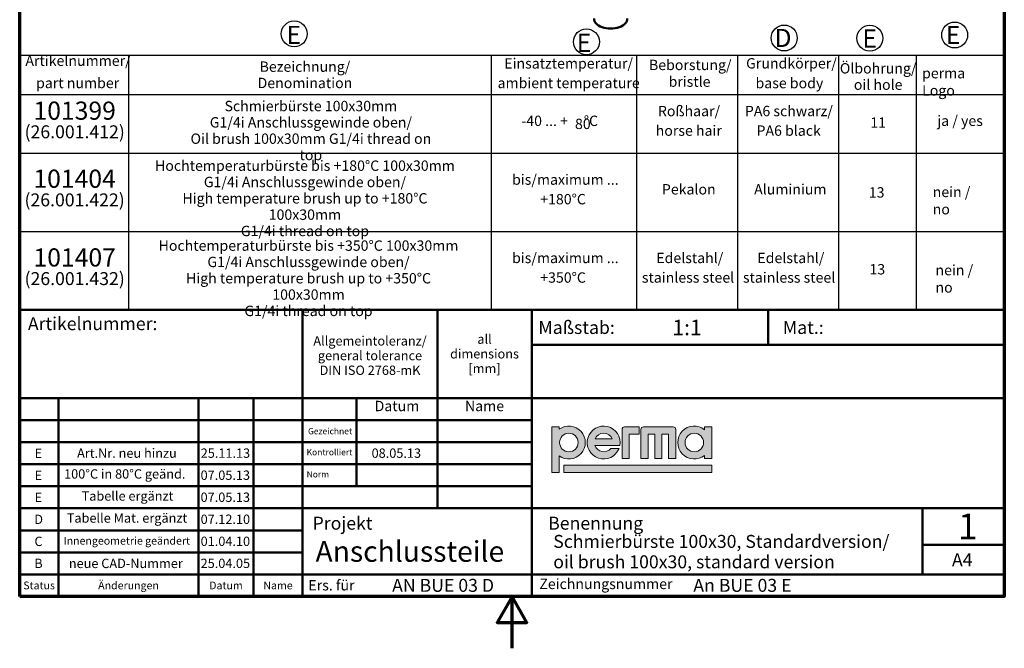
# Model space of a CAD drawing. Units: millimetres. Extents: x 0 to 210, y 0 to 297.
# Drawn here: x 10 to 200, y 0 to 121 of the extents above; entities that cross this region are included whole.
import ezdxf
from ezdxf.enums import TextEntityAlignment as Align

# ---------------------------------------------------------------- set-up
doc = ezdxf.new("R2010")
doc.units = ezdxf.units.MM
for name, color, linetype, lineweight in [('Rahmen (ISO)', 7, 'Continuous', 70), ('Schraffur (ISO)', 7, 'Continuous', 18), ('Sichtbar (ISO)', 7, 'Continuous', 50), ('Skizziergeometrie (ISO)', 7, 'Continuous', 25), ('Symbol (ISO)', 7, 'Continuous', 25), ('Titel (ISO)', 7, 'Continuous', 50)]:
    doc.layers.add(name, color=color, linetype=linetype, lineweight=lineweight)
doc.styles.add('Notiztext (DIN)', font='arial.ttf')
doc.styles.add('Tabelle Notiztext (DIN)', font='arial.ttf')
doc.styles.add('Textstil100', font='txt')
doc.styles.add('Textstil101', font='txt')
doc.styles.add('Textstil102', font='txt')
doc.styles.add('Textstil112', font='arial.ttf')
doc.styles.add('Textstil92', font='txt')
doc.styles.add('Textstil93', font='txt')
doc.styles.add('Textstil96', font='txt')
doc.styles.add('Textstil97', font='txt')
doc.styles.add('Textstil98', font='txt')

# ---------------------------------------------------------------- blocks, each defined once
blk = doc.blocks.new('Ränder Standardrahmen')
at = {"layer": 'Rahmen (ISO)', "flags": 128}
for points in [[(10, 10), (10, 287.0000076293946), (200, 287.0000076293946), (200, 10), (10, 10)], [(105, 0), (105, 10), (102.1132469177246, 5), (107.8867530822754, 5), (105, 10)]]:
    blk.add_lwpolyline(points, dxfattribs=at)
blk = doc.blocks.new('Tabelle1')
at = {"layer": 'Symbol (ISO)'}
for p, q in [((9.999999999999927, 114.3640003874302), (199.9999999999999, 114.3640003874302)), ((9.999999999999927, 114.3640003874302), (9.999999999999927, 65.25000000000003)), ((30.99999999999993, 114.3640003874302), (30.99999999999993, 65.25000000000003)), ((100.9999999999999, 114.3640003874302), (100.9999999999999, 65.25000000000003)), ((128.9999999999999, 114.3640003874302), (128.9999999999999, 65.25000000000003)), ((148.4999999999999, 114.3640003874302), (148.4999999999999, 65.25000000000003)), ((167.9999999999999, 114.3640003874302), (167.9999999999999, 65.25000000000003)), ((182.9999999999999, 114.3640003874302), (182.9999999999999, 65.25000000000003)), ((199.9999999999999, 114.3640003874302), (199.9999999999999, 65.25000000000003)), ((9.999999999999927, 106.8080003278256), (199.9999999999999, 106.8080003278256)), ((9.999999999999927, 95.4740002384186), (199.9999999999999, 95.4740002384186)), ((9.999999999999927, 80.3620001192093), (199.9999999999999, 80.3620001192093)), ((9.999999999999927, 65.25000000000003), (199.9999999999999, 65.25000000000003))]:
    blk.add_line(p, q, dxfattribs=at)
at = {"layer": 'Symbol (ISO)', "char_height": 2.000000029802321, "attachment_point": 7, "style": 'Tabelle Notiztext (DIN)'}
for s, insert in [('Artikelnummer/', (11.10426966968533, 111.7021345886067)), ('Einsatztemperatur/', (103.5086777290313, 111.1807931334376)), ('Beborstung/', (131.431626342084, 110.8873480084483)), ('Grundkörper/', (150.1773796226099, 111.1960370399654)), ('bristle', (135.2163907150243, 107.6642258806285)), ('part number', (13.16387506610613, 107.4027929574847)), ('ambient temperature', (102.2191678626237, 107.4027929574847)), ('base body', (151.9961163858388, 107.3860246621668)), ('Roßhaar/', (133.1572300505417, 101.995701590957)), ('PA6 schwarz/', (149.9336797997635, 101.9964637865163)), ('-40 ... +     °C', (106.8099502348315, 100.1067015041448)), ('horse hair', (132.7332346070454, 98.21922580612267)), ('PA6 black', (152.185204128949, 98.21846361056345)), ('bis/maximum ... ', (105.0243171314214, 88.77346368220822)), ('Pekalon', (133.9275824830216, 86.90199406648242)), ('Aluminium', (151.7262205344772, 86.90199406648242)), ('+180°C', (110.4497858107926, 84.99546350625529)), ('bis/maximum ... ', (105.0243171314214, 73.66146356299895)), ('Edelstahl/', (132.8470918020218, 73.66070136743974)), ('Edelstahl/', (152.3470918020217, 73.66070136743974)), ('+350°C', (110.4497858107926, 69.88346338704604)), ('stainless steel', (130.0659723534762, 69.88422558260525)), ('stainless steel', (149.5659723534762, 69.88422558260525))]:
    blk.add_mtext(s, dxfattribs=dict(at, insert=insert))
blk = doc.blocks.new('Schriftfelder perma_schriftfeld')
at = {"layer": 'Schraffur (ISO)', "true_color": 0xd02443}
h = blk.add_hatch(color=242, dxfattribs=at)
edge = h.paths.add_edge_path(flags=0)
edge.add_arc((243.4855390241711, 143.7748975342685), 1.785530546623793, 0, 360)
edge = h.paths.add_edge_path()
edge.add_line((241.6008123360682, 146.8003798493811), (241.6008123360681, 146.3290777908515))
edge.add_arc((243.4855390241711, 143.7748975342685), 3.174276527331191, -126.42357364233231, 126.42357364233229, ccw=False)
edge.add_line((241.6008123360681, 141.2207172776856), (241.6008123360681, 138.0215213284808))
edge.add_line((241.6008123360681, 138.0215213284808), (240.2120663553608, 138.0215213284808))
edge.add_line((240.2120663553608, 138.0215213284808), (240.2120663553608, 146.8003798493811))
edge.add_line((240.2120663553608, 146.8003798493811), (241.6008123360682, 146.8003798493811))
h = blk.add_hatch(color=242, dxfattribs=at)
edge = h.paths.add_edge_path(flags=0)
edge.add_arc((250.2055390241711, 143.7748975342685), 1.78553054662284, 22.88538047613576, 157.1146195238642)
edge.add_line((248.5605571144858, 144.4692705246211), (251.8505209338564, 144.4692705246211))
edge = h.paths.add_edge_path()
edge.add_arc((250.2055390241711, 143.7748975342685), 3.17427652733119, 349.193077125136, 698.9381823983302)
edge.add_line((253.1677523978849, 142.6341419072579), (251.5791459302305, 142.6341419072579))
edge.add_arc((250.2055390241711, 143.7748975342685), 1.78553054662492, 199.4712206344861, 320.29098344691835, ccw=False)
edge.add_line((248.5221246807924, 143.1797206853938), (253.3235184966065, 143.1797206853938))
h = blk.add_hatch(color=242, dxfattribs=at)
edge = h.paths.add_edge_path()
edge.add_arc((254.2483203746534, 146.3043991419856), 0.4959807073954986, 90, 180)
edge.add_line((253.7523396672579, 146.3043991419856), (253.7523396672579, 140.6998171484165))
edge.add_line((253.7523396672579, 140.6998171484165), (255.1410856479653, 140.6998171484165))
edge.add_line((255.1410856479653, 140.6998171484165), (255.1410856479653, 145.4116338686737))
edge.add_line((255.1410856479653, 145.4116338686737), (257.0258123360682, 145.4116338686737))
edge.add_line((257.0258123360682, 145.4116338686737), (257.0258123360682, 146.8003798493811))
edge.add_line((257.0258123360682, 146.8003798493811), (254.2483203746534, 146.8003798493811))
h = blk.add_hatch(color=242, dxfattribs=at)
edge = h.paths.add_edge_path()
edge.add_arc((263.6223557444282, 146.3043991419856), 0.4959807073954986, 0, 90)
edge.add_line((263.6223557444282, 146.8003798493811), (257.8689795386405, 146.8003798493811))
edge.add_arc((257.8689795386405, 146.3043991419856), 0.4959807073954986, 90, 180)
edge.add_line((257.372998831245, 146.3043991419856), (257.372998831245, 140.6998171484165))
edge.add_line((257.372998831245, 140.6998171484165), (258.7617448119524, 140.6998171484165))
edge.add_line((258.7617448119524, 140.6998171484165), (258.7617448119524, 145.4116338686737))
edge.add_line((258.7617448119524, 145.4116338686737), (260.0512946511807, 145.4116338686737))
edge.add_line((260.0512946511807, 145.4116338686737), (260.0512946511807, 140.6998171484165))
edge.add_line((260.0512946511807, 140.6998171484165), (261.4400406318881, 140.6998171484165))
edge.add_line((261.4400406318881, 140.6998171484165), (261.4400406318881, 145.4116338686737))
edge.add_line((261.4400406318881, 145.4116338686737), (262.7295904711163, 145.4116338686737))
edge.add_line((262.7295904711163, 145.4116338686737), (262.7295904711163, 140.6998171484164))
edge.add_line((262.7295904711163, 140.6998171484165), (264.1183364518238, 140.6998171484165))
edge.add_line((264.1183364518238, 140.6998171484165), (264.1183364518237, 146.3043991419856))
h = blk.add_hatch(color=242, dxfattribs=at)
edge = h.paths.add_edge_path(flags=0)
edge.add_arc((267.6893975450714, 143.7748975342685), 1.785530546623792, 0, 360)
edge = h.paths.add_edge_path()
edge.add_arc((267.6893975450714, 143.7748975342685), 3.174276527331188, 51.31781254651136, 308.6821874534886)
edge.add_line((269.6733203746534, 141.2969787143252), (269.6733203746534, 140.6998171484165))
edge.add_line((269.6733203746534, 140.6998171484165), (271.0620663553608, 140.6998171484165))
edge.add_line((271.0620663553608, 140.6998171484165), (271.0620663553608, 146.8003798493811))
edge.add_line((271.0620663553608, 146.8003798493811), (269.6733203746534, 146.8003798493811))
edge.add_line((269.6733203746534, 146.8003798493811), (269.6733203746534, 146.2528163542119))
blk.add_hatch(color=242, dxfattribs=at).paths.add_polyline_path([(242.49357760938, 138.0215213284808), (271.0620663553608, 138.0215213284808), (271.0620663553608, 139.4102673091882), (242.49357760938, 139.4102673091882)])
at = {"layer": 'Skizziergeometrie (ISO)', "color": 242, "lineweight": 9, "true_color": 0xd02443}
for p, q in [((241.6008123360682, 146.8003798493811), (240.2120663553608, 146.8003798493811)), ((240.2120663553608, 146.8003798493811), (240.2120663553608, 138.0215213284808)), ((241.6008123360681, 146.3290777908515), (241.6008123360682, 146.8003798493811)), ((253.7523396672579, 140.6998171484165), (253.7523396672579, 146.3043991419856)), ((254.2483203746534, 146.8003798493811), (257.0258123360682, 146.8003798493811)), ((257.0258123360682, 146.8003798493811), (257.0258123360682, 145.4116338686737)), ((257.372998831245, 146.3043991419856), (257.372998831245, 140.6998171484165)), ((257.8689795386405, 146.8003798493811), (263.6223557444282, 146.8003798493811)), ((264.1183364518237, 146.3043991419856), (264.1183364518238, 140.6998171484165)), ((269.6733203746534, 146.2528163542119), (269.6733203746534, 146.8003798493811)), ((269.6733203746534, 146.8003798493811), (271.0620663553608, 146.8003798493811)), ((271.0620663553608, 146.8003798493811), (271.0620663553608, 140.6998171484165)), ((248.5605571144858, 144.4692705246211), (251.8505209338564, 144.4692705246211)), ((255.1410856479653, 145.4116338686737), (255.1410856479653, 140.6998171484165)), ((257.0258123360682, 145.4116338686737), (255.1410856479653, 145.4116338686737)), ((258.7617448119524, 140.6998171484165), (258.7617448119524, 145.4116338686737)), ((258.7617448119524, 145.4116338686737), (260.0512946511807, 145.4116338686737)), ((260.0512946511807, 140.6998171484165), (260.0512946511807, 145.4116338686737)), ((261.4400406318881, 145.4116338686737), (262.7295904711163, 145.4116338686737)), ((261.4400406318881, 145.4116338686737), (261.4400406318881, 140.6998171484165)), ((262.7295904711163, 145.4116338686737), (262.7295904711163, 140.6998171484165)), ((248.5221246807924, 143.1797206853938), (253.3235184966065, 143.1797206853938)), ((251.5791459302305, 142.6341419072579), (253.1677523978849, 142.6341419072579)), ((241.6008123360681, 138.0215213284808), (241.6008123360681, 141.2207172776856)), ((255.1410856479653, 140.6998171484165), (253.7523396672579, 140.6998171484165)), ((257.372998831245, 140.6998171484165), (258.7617448119524, 140.6998171484165)), ((260.0512946511807, 140.6998171484165), (261.4400406318881, 140.6998171484165)), ((262.7295904711163, 140.6998171484165), (264.1183364518238, 140.6998171484165)), ((269.6733203746534, 140.6998171484165), (269.6733203746534, 141.2969787143252)), ((271.0620663553608, 140.6998171484165), (269.6733203746534, 140.6998171484165)), ((242.49357760938, 139.4102673091882), (242.49357760938, 138.0215213284808)), ((242.49357760938, 139.4102673091882), (271.0620663553608, 139.4102673091882)), ((271.0620663553608, 139.4102673091882), (271.0620663553608, 138.0215213284808)), ((240.2120663553608, 138.0215213284808), (241.6008123360681, 138.0215213284808)), ((242.49357760938, 138.0215213284808), (271.0620663553608, 138.0215213284808))]:
    blk.add_line(p, q, dxfattribs=at)
for centre, radius in [((243.4855390241711, 143.7748975342685), 1.785530546623793), ((267.6893975450714, 143.7748975342685), 1.785530546623792)]:
    blk.add_circle(centre, radius, dxfattribs=at)
for centre, radius, start, end in [((243.4855390241711, 143.7748975342685), 3.17427652733119, 233.5764263576676, 126.4235736423323), ((250.2055390241711, 143.7748975342685), 3.17427652733119, 349.1930771251181, 338.9381823983282), ((250.2055390241711, 143.7748975342685), 3.17427652733119, 349.1930771251363, 338.9381823983304), ((254.2483203746534, 146.3043991419856), 0.4959807073954986, 90, 180), ((257.8689795386405, 146.3043991419856), 0.4959807073954986, 90, 180), ((263.6223557444282, 146.3043991419856), 0.4959807073954986, 0, 90), ((267.6893975450714, 143.7748975342685), 3.17427652733119, 51.31781254651136, 308.6821874534886), ((250.2055390241711, 143.7748975342685), 1.78553054662284, 22.88538047613576, 157.1146195238642), ((250.2055390241711, 143.7748975342685), 1.78553054662492, 199.471220634486, 320.2909834469179)]:
    blk.add_arc(centre, radius, start, end, dxfattribs=at)
at = {"layer": 'Titel (ISO)'}
for p, q in [((327.5127883584023, 169.3382056155221), (137.5127883584022, 169.3382056155221)), ((137.5127883584022, 169.3382056155221), (137.5127883584022, 114.0882056155221)), ((192.1127883584023, 114.0882056155221), (192.1127883584023, 169.3382056155221)), ((218.1127883584023, 152.3382056155222), (218.1127883584023, 169.3382056155221)), ((218.1127883584023, 169.3382056155221), (236.3127883584021, 169.3382056155221)), ((236.3127883584021, 114.0882056155221), (236.3127883584021, 169.3382056155221)), ((236.3127883584021, 169.3382056155221), (236.3127883584021, 162.5882056155222)), ((281.9127883584023, 169.3382056155221), (281.9127883584023, 162.5882056155222)), ((327.5127883584023, 114.0882056155221), (327.5127883584023, 169.3382056155221)), ((236.3127883584021, 162.5882056155222), (327.5127883584023, 162.5882056155222)), ((137.5127883584022, 152.3382056155222), (327.5127883584023, 152.3382056155222)), ((137.5127883584022, 152.3382056155222), (145.0127883584023, 152.3382056155222)), ((137.5127883584022, 152.3382056155222), (137.5127883584022, 148.0882056155222)), ((145.0127883584023, 114.0882056155222), (145.0127883584023, 152.3382056155222)), ((145.0127883584023, 152.3382056155222), (172.0127883584021, 152.3382056155222)), ((172.0127883584021, 114.0882056155221), (172.0127883584021, 152.3382056155222)), ((172.0127883584021, 152.3382056155222), (182.6127883584021, 152.3382056155222)), ((182.6127883584021, 114.0882056155221), (182.6127883584021, 152.3382056155222)), ((182.6127883584021, 152.3382056155222), (182.6127883584021, 148.0882056155222)), ((202.5127883584021, 135.3382056155222), (202.5127883584021, 152.3382056155222)), ((202.5127883584021, 152.3382056155222), (202.5127883584022, 149.0882056155222)), ((218.1127883584023, 131.0882056155222), (218.1127883584023, 152.3382056155222)), ((202.5127883584022, 149.0882056155222), (202.5127883584022, 145.4048899025636)), ((137.5127883584022, 148.0882056155222), (192.1127883584023, 148.0882056155222)), ((137.5127883584022, 148.0882056155222), (137.5127883584022, 143.8382056155222)), ((192.1127883584023, 148.0882056155222), (182.6127883584021, 148.0882056155222)), ((192.1127883584023, 148.0882056155222), (236.3127883584021, 148.0882056155222)), ((192.1127883584023, 148.0882056155222), (202.5127883584021, 148.0882056155222)), ((192.1127883584023, 148.0882056155222), (192.1127883584023, 143.8382056155222)), ((137.5127883584022, 143.8382056155222), (192.1127883584023, 143.8382056155222)), ((137.5127883584022, 143.8382056155222), (137.5127883584022, 139.5882056155222)), ((192.1127883584023, 143.8382056155222), (236.3127883584021, 143.8382056155222)), ((202.5127883584021, 143.8382056155222), (202.5127883584021, 139.5882056155222)), ((202.5127883584022, 142.8382056155222), (202.5127883584022, 140.5882056155222)), ((137.5127883584022, 139.5882056155222), (192.1127883584023, 139.5882056155222)), ((137.5127883584022, 139.5882056155222), (137.5127883584022, 135.3382056155222)), ((192.1127883584023, 139.5882056155222), (236.3127883584021, 139.5882056155222)), ((137.5127883584022, 135.3382056155222), (192.1127883584023, 135.3382056155222)), ((137.5127883584022, 135.3382056155222), (137.5127883584022, 131.0882056155222)), ((192.1127883584023, 135.3382056155222), (236.3127883584021, 135.3382056155222)), ((137.5127883584022, 131.0882056155222), (192.1127883584023, 131.0882056155222)), ((137.5127883584022, 131.0882056155222), (137.5127883584022, 126.8382056155221)), ((192.1127883584023, 131.0882056155222), (327.5127883584023, 131.0882056155222)), ((236.3127883584021, 131.0882056155222), (236.3127883584021, 118.3382056155221)), ((311.7127883584024, 118.3382056155221), (311.7127883584024, 131.0882056155222)), ((137.5127883584022, 126.8382056155221), (192.1127883584023, 126.8382056155221)), ((137.5127883584022, 126.8382056155221), (137.5127883584022, 122.5882056155221)), ((311.7127883584021, 124.0197845628906), (327.5127883584021, 124.0197845628906)), ((192.1127883584023, 122.5882056155221), (137.5127883584022, 122.5882056155221)), ((137.5127883584022, 122.5882056155221), (137.5127883584022, 118.3382056155221)), ((137.5127883584022, 118.3382056155221), (192.1127883584023, 118.3382056155221)), ((137.5127883584022, 118.3382056155221), (137.5127883584022, 114.0882056155221)), ((192.1127883584023, 118.3382056155221), (236.3127883584021, 118.3382056155221)), ((192.1127883584023, 118.3382056155221), (192.1127883584023, 114.0882056155221)), ((236.3127883584021, 118.3382056155221), (327.5127883584023, 118.3382056155221)), ((236.3127883584021, 118.3382056155221), (311.7127883584024, 118.3382056155221)), ((137.5127883584022, 114.0882056155221), (327.5127883584023, 114.0882056155221))]:
    blk.add_line(p, q, dxfattribs=at)
at = {"layer": 'Titel (ISO)', "style": 'Textstil98'}
for s, p in [('Datum', (210.3127883584022, 149.193973916073)), ('Name', (227.2127883584022, 149.193973916073))]:
    blk.add_text(s, height=2.000000029802321, dxfattribs=at).set_placement(p, align=Align.BOTTOM_CENTER)
at = {"layer": 'Titel (ISO)'}
for s, height, style, p in [('Gezeichnet', 1.199999973177909, 'Textstil101', (197.4009005182066, 145.9632056155222)), ('Projekt', 2.5, 'Textstil97', (199.8139573292884, 128.2173826906517)), ('Benennung', 2.5, 'Textstil97', (248.6611714811056, 128.2173826906516)), ('Status', 1.500000059604644, 'Textstil102', (141.2627883584022, 116.2132056155221)), ('Änderungen', 1.500000059604644, 'Textstil102', (158.5127883584023, 116.2132056155221)), ('Datum', 1.500000059604644, 'Textstil102', (177.3127883584022, 116.2132056155221)), ('Name', 1.500000059604644, 'Textstil102', (187.3627883584022, 116.2132056155221))]:
    blk.add_text(s, height=height, dxfattribs=dict(at, style=style)).set_placement(p, align=Align.MIDDLE_CENTER)
at = {"layer": 'Titel (ISO)', "style": 'Textstil101'}
for s, p in [('Kontrolliert', (192.8708276292089, 140.9305815681942)), ('Norm', (192.8851600792527, 136.6674314678004))]:
    blk.add_text(s, height=1.199999973177909, dxfattribs=at).set_placement(p, align=Align.BOTTOM_LEFT)
at = {"layer": 'Titel (ISO)', "style": 'Notiztext (DIN)'}
for s, insert, char_height, width, attachment_point in [('\\fArial|b1|i0;\\H2.5000;Artikelnummer:', (139.0940728591497, 167.9495696034075), 2.5, 25.80983161926269, 1), ('\\fArial|b1|i0;\\H2.5000;Maßstab:', (244.9733924311281, 165.9632056155222), 2.5, 15.32774329185486, 5), ('\\fArial|b1|i0;\\H2.5000;Mat.:', (288.7221859486278, 165.963205690028), 2.5, 8.898102374642248, 5), ('\\fArial|b1|i0;\\H2.0000;Ers. für', (193.2211565676084, 117.2459800067279), 2.000000029802321, 9.780488014221332, 1), ('\\fArial|b1|i0;\\H2.0000;Zeichnungsnummer', (237.7860525909858, 117.5074129338006), 2.000000029802321, 26.70426845550537, 1)]:
    blk.add_mtext(s, dxfattribs=dict(at, insert=insert, char_height=char_height, width=width, attachment_point=attachment_point))
at = {"layer": 'Titel (ISO)', "char_height": 1.800000071525573, "attachment_point": 5, "line_spacing_factor": 0.9442214965820312, "style": 'Notiztext (DIN)'}
for s, insert, width in [('\\fArial|b1|i0;\\H1.8000;Allgemeintoleranz/\\Pgeneral tolerance\\PDIN ISO 2768-mK', (205.1127883584022, 160.5440745190697), 24.15695313319206), ('\\fArial|b1|i0;\\H1.8000;all\\Pdimensions\\P[mm]', (227.2127883584022, 160.8850043886321), 14.41225028934489)]:
    blk.add_mtext(s, dxfattribs=dict(at, insert=insert, width=width))
at = {"layer": 'Titel (ISO)'}
for tag, p, height, style in [('Maßstab_001', (263.4438747667064, 164.4570663927457), 3.000000119209288, 'Textstil100'), ('Status6_001', (140.3953258359362, 140.8132055745207), 1.800000071525573, 'Textstil93'), ('Änderungen6_001', (148.587054539044, 140.8279395451783), 1.800000071525573, 'Textstil93'), ('Datum6_001', (172.4413693097345, 140.824869967958), 1.800000071525573, 'Textstil93'), ('Kontroll_Datum_001', (205.4198822691924, 140.825483883402), 1.800000071525573, 'Textstil93'), ('Änderungen5_001', (146.0785960345883, 136.8124552448117), 1.800000071525573, 'Textstil93'), ('Status5_001', (140.3953258359362, 136.5632055745207), 1.800000071525573, 'Textstil93'), ('Datum5_001', (172.4198822691922, 136.574869967958), 1.800000071525573, 'Textstil93'), ('Status4_001', (140.3953258359362, 132.3132055745207), 1.800000071525573, 'Textstil93'), ('Änderungen4_001', (149.4618840468388, 132.5624552448117), 1.800000071525573, 'Textstil93'), ('Datum4_001', (172.4198822691922, 132.324869967958), 1.800000071525573, 'Textstil93'), ('Status3_001', (140.3265673062008, 128.0632055745207), 1.800000071525573, 'Textstil93'), ('Änderungen3_001', (146.5979685002686, 128.3124552448117), 1.800000071525573, 'Textstil93'), ('Datum3_001', (172.4278631699651, 128.074869967958), 1.800000071525573, 'Textstil93'), ('Blattnummer_001', (318.5706223294316, 125.0802934428787), 5, 'Textstil112'), ('Status2_001', (140.3597187401804, 123.8132055745206), 1.800000071525573, 'Textstil93'), ('Datum2_001', (172.4278631699651, 123.8248699679578), 1.800000071525573, 'Textstil93'), ('Projekt_001', (194.5961440228488, 120.770581755849), 4.000000059604643, 'Textstil96'), ('Änderungen1_001', (146.9945578771355, 119.5632055745207), 1.800000071525573, 'Textstil93'), ('Blattgröße_001', (317.4151665002902, 119.9107299359875), 2.5, 'Notiztext (DIN)'), ('Status1_001', (140.3247255598686, 119.5632055745206), 1.800000071525573, 'Textstil93'), ('Datum1_001', (172.4254075081888, 119.5748699679578), 1.800000071525573, 'Textstil93'), ('Ers._für_001', (209.3777577308767, 114.979406154043), 2.5, 'Textstil97'), ('Zeichnungsnummer_001', (267.5016718628334, 114.979406154043), 2.5, 'Textstil97')]:
    blk.add_attdef(tag, p, '', height=height, dxfattribs=dict(at, style=style))
for tag, height, style, p in [('Material', 3.000000119209288, 'Textstil100', (310.8360288650731, 165.9632056155222)), ('Artikelnummer_neu', 3.499999940395355, 'Textstil92', (164.8127883584022, 160.5882056485259)), ('Status8', 1.800000071525573, 'Textstil93', (141.2627883584022, 150.2132056155222)), ('Änderungen8', 1.800000071525573, 'Textstil93', (158.6264137958634, 150.2132056155222)), ('Datum8', 1.800000071525573, 'Textstil93', (177.3127883584022, 150.2132056155222)), ('Name8', 1.800000071525573, 'Textstil93', (187.3627883584022, 150.2132056155222)), ('Status7', 1.800000071525573, 'Textstil93', (141.2627883584022, 145.9632056155222)), ('Änderungen7', 1.800000071525573, 'Textstil93', (158.6264137958634, 145.9632056155222)), ('Datum7', 1.800000071525573, 'Textstil93', (177.3127883584022, 145.9632056155222)), ('Name7', 1.800000071525573, 'Textstil93', (187.3627883584022, 145.9632056155222)), ('Änderungen2', 1.800000071525573, 'Textstil93', (158.6264137958634, 124.7132056155221)), ('Benennung', 4.000000059604643, 'Textstil96', (274.0127883584021, 122.7378396410893))]:
    blk.add_attdef(tag, text='', height=height, dxfattribs=dict(at, style=style)).set_placement(p, align=Align.MIDDLE_CENTER)
at = {"layer": 'Titel (ISO)', "style": 'Textstil97'}
blk.add_attdef('Artikelnummer_alt', text='', height=2.5, dxfattribs=at).set_placement((164.8127883584022, 156.3382056155221), align=Align.TOP_CENTER)

msp = doc.modelspace()

# ---------------------------------------------------------------- linework, layer by layer
at = {"layer": 'Sichtbar (ISO)'}
msp.add_ellipse((124.0368724074267, 121.3702155532511), major_axis=(3.198536238870221, -6e-16), ratio=0.577350269189626, start_param=3.092126760339397, end_param=6.332651200429972, dxfattribs=at)
at = {"layer": 'Skizziergeometrie (ISO)'}
for centre, radius in [((62.97233647038607, 118.5050859260893), 2.500000000000003), ((157.537822531931, 117.6997837692444), 2.500000000000002), ((174.0537925201521, 117.6718938793237), 2.5), ((190.4208128393393, 118.2797545406366), 2.5), ((119.360671398356, 116.9735069076983), 2.5)]:
    msp.add_circle(centre, radius, dxfattribs=at)

# ---------------------------------------------------------------- block references
for name in ['Ränder Standardrahmen', 'Tabelle1']:
    msp.add_blockref(name, (0, 0))
msp.add_blockref('Schriftfelder perma_schriftfeld', (-127.5127883584023, -104.0882056155221)).add_auto_attribs({'Blattgröße_001': 'A4', 'Blattnummer_001': '1', 'Status1_001': 'B', 'Änderungen1_001': 'neue CAD-Nummer', 'Datum1_001': '25.04.05', 'Status2_001': 'C', 'Datum2_001': '01.04.10', 'Status3_001': 'D', 'Änderungen3_001': 'Tabelle Mat. ergänzt', 'Datum3_001': '07.12.10', 'Status4_001': 'E', 'Änderungen4_001': 'Tabelle ergänzt', 'Datum4_001': '07.05.13', 'Status5_001': 'E', 'Änderungen5_001': '100°C in 80°C geänd.', 'Datum5_001': '07.05.13', 'Status6_001': 'E', 'Änderungen6_001': 'Art.Nr. neu hinzu', 'Datum6_001': '25.11.13', 'Maßstab_001': '1:1', 'Zeichnungsnummer_001': 'An BUE 03 E', 'Ers._für_001': 'AN BUE 03 D', 'Projekt_001': 'Anschlussteile', 'Kontroll_Datum_001': '08.05.13'})

# ---------------------------------------------------------------- texts
at = {"layer": 'Symbol (ISO)', "color": 1, "true_color": 0xff0000, "attachment_point": 1, "style": 'Notiztext (DIN)'}
for s, insert, char_height in [('{\\fArial|b1|i0;\\H3.5000;E}', (61.47677525530081, 120.0493523550274), 3.499999940395355), ('{\\fArial|b1|i0;\\H3.5000;E}', (188.710888543427, 120.0334215207963), 3.499999940395355), ('{\\fArial|b1|i0;\\H3.5000;E}', (117.4871738930182, 118.5275487901636), 3.499999940395355), ('{\\fArial|b1|i0;\\H3.5000;E}', (172.6084778531747, 119.359093363446), 3.499999940395355), ('{\\fArial|b0|i0;\\H2.0000;80}', (117.1550725381219, 102.1439362513), 2.000000029802321), ('{\\fArial|b0|i0;\\H2.0000;11}', (174.1387870018625, 102.3834219010609), 2.000000029802321), ('{\\fArial|b0|i0;\\H2.0000;13}', (173.8522710632546, 88.92508542149824), 2.000000029802321), ('{\\fArial|b0|i0;\\H2.0000;13}', (173.9758575110372, 74.09994493053868), 2.000000029802321)]:
    msp.add_mtext(s, dxfattribs=dict(at, insert=insert, char_height=char_height))
at = {"layer": 'Symbol (ISO)', "insert": (155.6549574153403, 119.4702908480936), "char_height": 3.499999940395355, "attachment_point": 1, "style": 'Notiztext (DIN)'}
msp.add_mtext('{\\fArial|b1|i0;\\H3.5000;D}', dxfattribs=at)
at = {"layer": 'Symbol (ISO)', "color": 1, "true_color": 0xff0000, "char_height": 2.000000029802321, "attachment_point": 2, "line_spacing_factor": 0.9442214369773863, "style": 'Notiztext (DIN)'}
for s, insert, width in [('{\\fArial|b0|i0;\\H2.0000;Bezeichnung/\\PDenomination}', (65.04311353742719, 113.1795637705826), 17.23628044128418), ('{\\fArial|b0|i0;\\H2.0000;Ölbohrung/\\Poil hole}', (175.6534257045087, 112.8548963886593), 13.82164597511291), ('{\\fArial|b0|i0;\\H2.0000;Schmierbürste 100x30mm\\PG1/4i Anschlussgewinde oben/\\POil brush 100x30mm G1/4i thread on top}', (66.19354524133894, 105.5851904743974), 50.4634141921997), ('{\\fArial|b0|i0;\\H2.0000;Hochtemperaturbürste bis +180°C 100x30mm\\PG1/4i Anschlussgewinde oben/\\PHigh temperature brush up to +180°C 100x30mm\\PG1/4i thread on top}', (65.0431135374272, 94.08087394804117), 61.13109588623046), ('{\\fArial|b0|i0;\\H2.0000;Hochtemperaturbürste bis +350°C 100x30mm\\PG1/4i Anschlussgewinde oben/\\PHigh temperature brush up to +350°C 100x30mm\\PG1/4i thread on top}', (65.73337255977425, 78.66508980272384), 61.13109588623046)]:
    msp.add_mtext(s, dxfattribs=dict(at, insert=insert, width=width))
at = {"layer": 'Symbol (ISO)', "color": 1, "true_color": 0xff0000, "char_height": 2.000000029802321, "attachment_point": 1, "style": 'Notiztext (DIN)'}
for s, insert, width in [('{\\fArial|b0|i0;\\H2.0000;perma Logo}', (184.1355251085104, 111.9212023330199), 14.90701198577881), ('{\\fArial|b0|i0;\\H2.0000;ja / yes}', (187.07029056767, 102.7394178870139), 8.850609660148619), ('{\\fArial|b0|i0;\\H2.0000;nein / no}', (186.1826532335643, 89.0178320844056), 10.71493864059448), ('{\\fArial|b0|i0;\\H2.0000;nein / no}', (186.7186181479695, 73.93602986873631), 10.71493864059448)]:
    msp.add_mtext(s, dxfattribs=dict(at, insert=insert, width=width))
at = {"layer": 'Symbol (ISO)', "char_height": 2.5, "style": 'Notiztext (DIN)'}
for s, insert, width, attachment_point, line_spacing_factor in [('{\\H1.4x;101399\\P}(26.001.412){\\H1.4856x; }', (20.61477677810424, 105.4414930521198), 19.79801774024963, 2, 0.7850267887115479), ('{\\H1.4x;101404\\P}(26.001.422){\\H1.4856x; }', (20.59740737929848, 92.31511053890864), 19.79801774024963, 2, 0.7850267887115479), ('{\\H1.4x;101407\\P}(26.001.432){\\H1.4856x; }', (20.61202853229035, 77.13233964797492), 19.79801774024963, 2, 0.7850267887115479), ('{\\fArial|b1|i0;\\H2.5000;Schmierbürste 100x30, Standardversion/\\P\\fArial|b1|i1;\\H2.5000;oil brush 100x30, standard version}', (112.9644885354072, 21.86267763232042), 67.55525588989256, 1, 0.9442214965820312)]:
    msp.add_mtext(s, dxfattribs=dict(at, insert=insert, width=width, attachment_point=attachment_point, line_spacing_factor=line_spacing_factor))
at = {"layer": 'Symbol (ISO)', "insert": (18.45588896932827, 21.49407618975203), "char_height": 1.500000059604644, "width": 25.03353834152222, "attachment_point": 1, "style": 'Notiztext (DIN)'}
msp.add_mtext('{\\fArial|b1|i0;\\H1.5000;Innengeometrie geändert}', dxfattribs=at)

doc.saveas('drawing.dxf')
